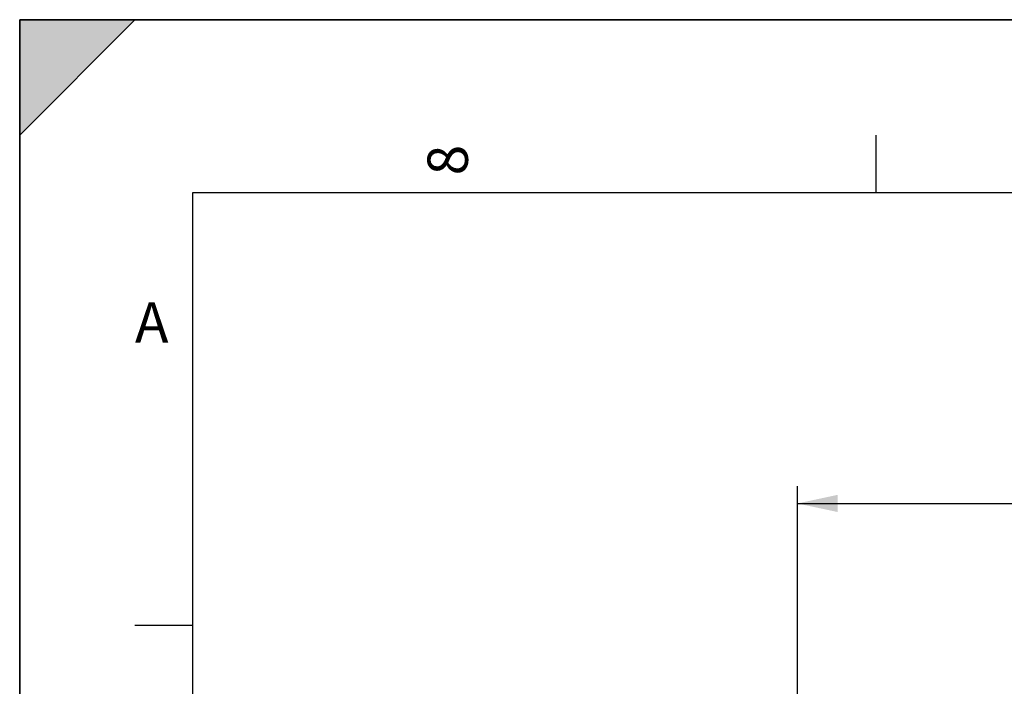
# Paper-space layout 'LSA473-8-004_1' of a CAD drawing. Units: millimetres. Extents: x 0 to 594, y 0 to 420.
# Drawn here: x 0 to 85, y 362 to 420 of the extents above; entities that cross this region are included whole.
import ezdxf

# ---------------------------------------------------------------- set-up
doc = ezdxf.new("R2010")
doc.units = ezdxf.units.MM
doc.header["$LTSCALE"] = 32.67
doc.layers.get('0').update_dxf_attribs({"linetype": 'CONTINUOUS'})
doc.styles.get("Standard").update_dxf_attribs({"font": 'txt', "width": 0.85})
doc.styles.add('TEXTSTYLE_3', font='txt')
doc.dimstyles.new('DIMSTYLE_5', dxfattribs={"dimtxt": 3.5, "dimasz": 3.5, "dimexe": 1.5, "dimexo": 1, "dimgap": 0.875, "dimtad": 1, "dimdec": 0, "dimlfac": 4, "dimtxsty": 'STANDARD', "dimblk": '_FILLED', "dimblk1": '_FILLED', "dimblk2": '_FILLED', "dimcen": 0.09, "dimclrt": 5, "dimadec": 0, "dimazin": 0, "dimtp": 0.0001, "dimtm": 0.0001, "dimtfac": 1, "dimtdec": 0, "dimtofl": 0, "dimtmove": 0, "dimatfit": 3, "dimldrblk": '_FILLED', "dimfxl": 1, "dimtolj": 1, "dimarcsym": 0})

# ---------------------------------------------------------------- blocks, each defined once
blk = doc.blocks.new('MARGEA2_BL0', base_point=(296.99996, 210.000076))
at = {"color": 7, "linetype": 'CONTINUOUS'}
for p, q in [((594, 420), (-0.000082, 420)), ((-0.000082, 0.000078), (-0.000082, 420)), ((594.000002, 420.000076), (0.000002, 420.000076)), ((0.000002, 0.000076), (0.000002, 420.000076)), ((0.000002, 410.000076), (10.000002, 420.000076)), ((10.000002, 420.000076), (0.000002, 420.000076)), ((0.000002, 420.000076), (0.000002, 410.000076)), ((594.000002, 420.000076), (0.000002, 420.000076)), ((0.000002, 420.000076), (0.000002, 0.000076)), ((0.000002, 410.000076), (10.000002, 420.000076)), ((74.250002, 410.000076), (74.250002, 405.000076)), ((584.000002, 405.000076), (15.000002, 405.000076)), ((15.000002, 405.000076), (15.000002, 15.000076)), ((10.000002, 367.500076), (15.000002, 367.500076))]:
    blk.add_line(p, q, dxfattribs=at)
blk.add_solid([(0.000002, 410.000076), (10.000002, 420.000076), (0.000002, 420.000076)], dxfattribs=at)
at = {"color": 5, "linetype": 'CONTINUOUS', "style": 'TEXTSTYLE_3', "oblique": 0.00001872}
blk.add_text('8', height=3.5, rotation=90, dxfattribs=at).set_placement((38.875002, 406.500076))
blk.add_text('A', height=3.5, dxfattribs=at).set_placement((10.000002, 392.000076))
blk = doc.blocks.new('_FILLED')
at = {"color": 0, "linetype": 'BYBLOCK'}
blk.add_solid([(0, 0), (-1, 0.214), (-1, -0.214)], dxfattribs=at)
blk = doc.blocks.new('*D12')
at = {"color": 2, "linetype": 'CONTINUOUS'}
for p, q in [((67.461, 310.037), (67.461, 379.55)), ((361.536, 366.348), (361.536, 379.55)), ((67.461, 378.05), (214.499, 378.05)), ((361.536, 378.05), (214.499, 378.05)), ((361.536, 253.102), (361.536, 363.096))]:
    blk.add_line(p, q, dxfattribs=at)
at = {"color": 2, "linetype": 'CONTINUOUS', "xscale": 3.5, "yscale": 3.5, "zscale": 3.5, "rotation": 180}
blk.add_blockref('_FILLED', (67.461, 378.05), dxfattribs=at)
at = {"color": 2, "linetype": 'CONTINUOUS', "xscale": 3.5, "yscale": 3.5, "zscale": 3.5}
blk.add_blockref('_FILLED', (361.536, 378.05), dxfattribs=at)
at = {"color": 5, "linetype": 'CONTINUOUS', "insert": (214.499, 382.425), "char_height": 3.5, "width": 17.85, "attachment_point": 2, "line_spacing_factor": 0.9}
blk.add_mtext('1176', dxfattribs=at)

psp = doc.layouts.new('LSA473-8-004_1')

# ---------------------------------------------------------------- linework, layer by layer
at = {"color": 7, "linetype": 'CONTINUOUS'}
for p, q in [((0, 0), (0, 420)), ((0, 420), (594, 420))]:
    psp.add_line(p, q, dxfattribs=at)

# ---------------------------------------------------------------- block references
at = {"color": 2, "linetype": 'CONTINUOUS'}
psp.add_blockref('MARGEA2_BL0', (296.99996, 210.000076), dxfattribs=at)

# ---------------------------------------------------------------- dimensions: what is measured, and where the dimension line sits
dim = psp.add_linear_dim(base=(361.53605, 378.05004), p1=(67.46105, 309.036669), p2=(361.53605, 252.102128), dimstyle='DIMSTYLE_5', dxfattribs=at)
dim.commit()
dim.dimension.update_dxf_attribs({"geometry": '*D12', "text_midpoint": (214.870427, 378.05004), "dimtype": 160})

doc.saveas('drawing.dxf')
